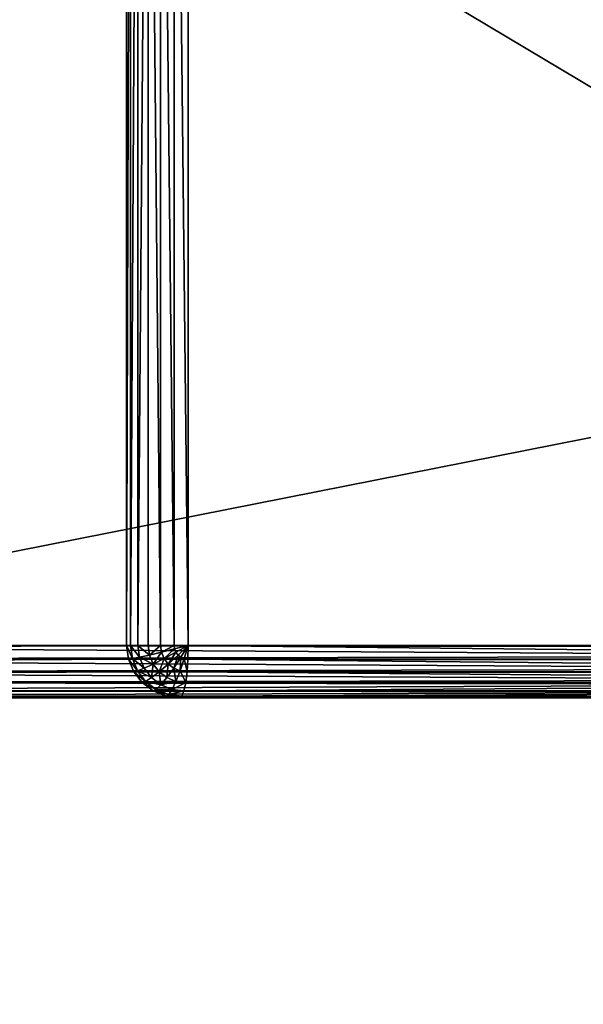
# Model space of a CAD drawing. Units: millimetres. Extents: x -80 to 4296, y -240 to 1560.
# Drawn here: x 3461 to 3494, y 1222 to 1279 of the extents above; entities that cross this region are included whole.
import ezdxf

# ---------------------------------------------------------------- set-up
doc = ezdxf.new("R2010")
doc.units = ezdxf.units.MM
doc.layers.get('0').update_dxf_attribs({"true_color": 0xff5454})

# ---------------------------------------------------------------- blocks, each defined once
blk = doc.blocks.new('Component_10')
at = {"color": 250, "true_color": 0x282828}
mesh = blk.add_polyface(dxfattribs=at)
corners = [(117, -237, 50), (3, 1557, 50), (3, -237, 50), (117, 1557, 50)]
mesh.append_faces([[corners[k] for k in face] for face in [(0, 1, 2), (1, 0, 3)]], dxfattribs={"vtx0": -1, "color": 250})
mesh = blk.add_polyface(dxfattribs=at)
corners = [(117, 1557), (3, -237), (3, 1557), (117, -237)]
mesh.append_faces([[corners[k] for k in face] for face in [(0, 1, 2), (1, 0, 3)]], dxfattribs={"vtx0": -1, "color": 250})
blk = doc.blocks.new('Group_15')
for p, q in [((377.089, 3, 50), (3.037, 3, 50)), ((15.696, 3, 130), (758.517, 3, 130)), ((3.053, 2.224, 50.102), (377.089, 2.224, 50.102)), ((758.536, 2.224, 129.898), (15.679, 2.224, 129.898)), ((3.101, 1.5, 50.402), (377.089, 1.5, 50.402)), ((758.593, 1.5, 129.598), (15.632, 1.5, 129.598)), ((3.176, 0.879, 50.879), (377.089, 0.879, 50.879)), ((758.682, 0.879, 129.121), (15.557, 0.879, 129.121)), ((3.275, 0.402, 51.5), (377.089, 0.402, 51.5)), ((3.389, 0.102, 52.224), (377.089, 0.102, 52.224)), ((3.512, 0, 53), (377.089, 0, 53)), ((759.083, 0, 127), (15.221, 0, 127)), ((758.936, 0.102, 127.776), (15.344, 0.102, 127.776)), ((758.8, 0.402, 128.5), (15.458, 0.402, 128.5))]:
    blk.add_line(p, q)
mesh = blk.add_polyface()
corners = [(377.089, 77, 50), (3.037, 3, 50), (3.037, 77, 50), (377.089, 3, 50)]
mesh.append_faces([[corners[k] for k in face] for face in [(0, 1, 2), (1, 0, 3)]], dxfattribs={"vtx0": -1})
mesh = blk.add_polyface()
corners = [(758.517, 3, 130), (15.696, 77, 130), (15.696, 3, 130), (758.517, 77, 130)]
mesh.append_faces([[corners[k] for k in face] for face in [(0, 1, 2), (1, 0, 3)]], dxfattribs={"vtx0": -1})
mesh = blk.add_polyface()
corners = [(377.089, 3, 50), (3.053, 2.224, 50.102), (3.037, 3, 50), (377.089, 2.224, 50.102)]
mesh.append_faces([[corners[k] for k in face] for face in [(0, 1, 2), (1, 0, 3)]], dxfattribs={"vtx0": -1})
mesh = blk.add_polyface()
corners = [(758.536, 2.224, 129.898), (15.696, 3, 130), (15.679, 2.224, 129.898), (758.517, 3, 130)]
mesh.append_faces([[corners[k] for k in face] for face in [(0, 1, 2), (1, 0, 3)]], dxfattribs={"vtx0": -1})
mesh = blk.add_polyface()
corners = [(377.089, 2.224, 50.102), (3.101, 1.5, 50.402), (3.053, 2.224, 50.102), (377.089, 1.5, 50.402)]
mesh.append_faces([[corners[k] for k in face] for face in [(0, 1, 2), (1, 0, 3)]], dxfattribs={"vtx0": -1})
mesh = blk.add_polyface()
corners = [(758.593, 1.5, 129.598), (15.679, 2.224, 129.898), (15.632, 1.5, 129.598), (758.536, 2.224, 129.898)]
mesh.append_faces([[corners[k] for k in face] for face in [(0, 1, 2), (1, 0, 3)]], dxfattribs={"vtx0": -1})
mesh = blk.add_polyface()
corners = [(377.089, 1.5, 50.402), (3.176, 0.879, 50.879), (3.101, 1.5, 50.402), (377.089, 0.879, 50.879)]
mesh.append_faces([[corners[k] for k in face] for face in [(0, 1, 2), (1, 0, 3)]], dxfattribs={"vtx0": -1})
mesh = blk.add_polyface()
corners = [(758.682, 0.879, 129.121), (15.632, 1.5, 129.598), (15.557, 0.879, 129.121), (758.593, 1.5, 129.598)]
mesh.append_faces([[corners[k] for k in face] for face in [(0, 1, 2), (1, 0, 3)]], dxfattribs={"vtx0": -1})
mesh = blk.add_polyface()
corners = [(377.089, 0.402, 51.5), (3.176, 0.879, 50.879), (377.089, 0.879, 50.879), (3.275, 0.402, 51.5)]
mesh.append_faces([[corners[k] for k in face] for face in [(0, 1, 2), (1, 0, 3)]], dxfattribs={"vtx0": -1})
mesh = blk.add_polyface()
corners = [(758.682, 0.879, 129.121), (15.458, 0.402, 128.5), (758.8, 0.402, 128.5), (15.557, 0.879, 129.121)]
mesh.append_faces([[corners[k] for k in face] for face in [(0, 1, 2), (1, 0, 3)]], dxfattribs={"vtx0": -1})
mesh = blk.add_polyface()
corners = [(377.089, 0.102, 52.224), (3.275, 0.402, 51.5), (377.089, 0.402, 51.5), (3.389, 0.102, 52.224)]
mesh.append_faces([[corners[k] for k in face] for face in [(0, 1, 2), (1, 0, 3)]], dxfattribs={"vtx0": -1})
mesh = blk.add_polyface()
corners = [(377.089, 0, 53), (3.389, 0.102, 52.224), (377.089, 0.102, 52.224), (3.512, 0, 53)]
mesh.append_faces([[corners[k] for k in face] for face in [(0, 1, 2), (1, 0, 3)]], dxfattribs={"vtx0": -1})
mesh = blk.add_polyface()
corners = [(759.083, 0, 127), (377.089, 0, 53), (773.04, 0, 53), (3.512, 0, 53), (15.221, 0, 127)]
mesh.append_faces([[corners[k] for k in face] for face in [(0, 1, 2), (3, 0, 4)]], dxfattribs={"vtx0": -1})
mesh.append_faces([[corners[k] for k in face] for face in [(1, 0, 3)]], dxfattribs={"vtx0": -1, "vtx1": -1})
mesh = blk.add_polyface()
corners = [(758.936, 0.102, 127.776), (15.221, 0, 127), (759.083, 0, 127), (15.344, 0.102, 127.776)]
mesh.append_faces([[corners[k] for k in face] for face in [(0, 1, 2), (1, 0, 3)]], dxfattribs={"vtx0": -1})
mesh = blk.add_polyface()
corners = [(758.936, 0.102, 127.776), (15.458, 0.402, 128.5), (15.344, 0.102, 127.776), (758.8, 0.402, 128.5)]
mesh.append_faces([[corners[k] for k in face] for face in [(0, 1, 2), (1, 0, 3)]], dxfattribs={"vtx0": -1})
blk = doc.blocks.new('Group_13')
for p, q in [((44.525, 77, 787), (44.525, 3, 787)), ((44.752, 3, 787.776), (44.752, 77, 787.776)), ((45.17, 3, 788.5), (45.17, 77, 788.5)), ((45.751, 3, 789.121), (45.751, 77, 789.121)), ((46.455, 3, 789.598), (46.455, 77, 789.598)), ((47.235, 3, 789.898), (47.235, 77, 789.898)), ((48.037, 77, 790), (48.037, 3, 790)), ((-79.525, 3, 3), (44.525, 3, 787)), ((0.475, 3, 3), (124.525, 3, 787)), ((44.629, 2.224, 787), (44.525, 3, 787)), ((44.752, 3, 787.776), (44.525, 3, 787)), ((45.17, 3, 788.5), (44.752, 3, 787.776)), ((44.852, 2.25, 787.776), (44.752, 3, 787.776)), ((45.751, 3, 789.121), (45.17, 3, 788.5)), ((45.259, 2.328, 788.5), (45.17, 3, 788.5)), ((46.455, 3, 789.598), (45.751, 3, 789.121)), ((45.824, 2.451, 789.121), (45.751, 3, 789.121)), ((47.235, 3, 789.898), (46.455, 3, 789.598)), ((46.507, 2.612, 789.598), (46.455, 3, 789.598)), ((48.037, 3, 790), (47.235, 3, 789.898)), ((47.262, 2.799, 789.898), (47.235, 3, 789.898)), ((47.262, 2.799, 789.898), (48.037, 3, 790)), ((47.34, 2.612, 789.898), (48.037, 3, 790)), ((47.465, 2.451, 789.898), (48.037, 3, 790)), ((47.628, 2.328, 789.898), (48.037, 3, 790)), ((47.818, 2.25, 789.898), (48.037, 3, 790)), ((48.021, 2.224, 789.898), (48.037, 3, 790)), ((48.037, 3, 790), (121.963, 3, 790)), ((44.629, 2.224, 787), (44.852, 2.25, 787.776)), ((44.852, 2.25, 787.776), (45.259, 2.328, 788.5)), ((45.145, 1.551, 787.776), (44.852, 2.25, 787.776)), ((45.259, 2.328, 788.5), (45.824, 2.451, 789.121)), ((45.522, 1.701, 788.5), (45.259, 2.328, 788.5)), ((45.824, 2.451, 789.121), (46.507, 2.612, 789.598)), ((46.038, 1.939, 789.121), (45.824, 2.451, 789.121)), ((46.038, 1.939, 789.121), (46.659, 2.25, 789.598)), ((46.507, 2.612, 789.598), (47.262, 2.799, 789.898)), ((46.659, 2.25, 789.598), (46.507, 2.612, 789.598)), ((46.659, 2.25, 789.598), (47.34, 2.612, 789.898)), ((46.9, 1.939, 789.598), (46.659, 2.25, 789.598)), ((46.9, 1.939, 789.598), (47.465, 2.451, 789.898)), ((47.214, 1.701, 789.598), (47.628, 2.328, 789.898)), ((47.34, 2.612, 789.898), (47.262, 2.799, 789.898)), ((47.465, 2.451, 789.898), (47.34, 2.612, 789.898)), ((47.628, 2.328, 789.898), (47.465, 2.451, 789.898)), ((47.581, 1.551, 789.598), (47.818, 2.25, 789.898)), ((47.818, 2.25, 789.898), (47.628, 2.328, 789.898)), ((48.021, 2.224, 789.898), (47.818, 2.25, 789.898)), ((44.629, 2.224, 787), (-79.422, 2.224, 3)), ((124.422, 2.224, 787), (0.371, 2.224, 3)), ((44.932, 1.5, 787), (44.629, 2.224, 787)), ((45.145, 1.551, 787.776), (45.522, 1.701, 788.5)), ((45.522, 1.701, 788.5), (46.038, 1.939, 789.121)), ((45.94, 1.163, 788.5), (45.522, 1.701, 788.5)), ((46.38, 1.5, 789.121), (46.038, 1.939, 789.121)), ((46.38, 1.5, 789.121), (46.9, 1.939, 789.598)), ((46.824, 1.163, 789.121), (47.214, 1.701, 789.598)), ((47.214, 1.701, 789.598), (46.9, 1.939, 789.598)), ((47.581, 1.551, 789.598), (47.214, 1.701, 789.598)), ((47.974, 1.5, 789.598), (48.021, 2.224, 789.898)), ((121.947, 2.224, 789.898), (48.021, 2.224, 789.898)), ((44.932, 1.5, 787), (-79.118, 1.5, 3)), ((124.118, 1.5, 787), (0.068, 1.5, 3)), ((44.932, 1.5, 787), (45.145, 1.551, 787.776)), ((45.415, 0.879, 787), (44.932, 1.5, 787)), ((45.611, 0.951, 787.776), (45.145, 1.551, 787.776)), ((45.611, 0.951, 787.776), (45.94, 1.163, 788.5)), ((45.94, 1.163, 788.5), (46.38, 1.5, 789.121)), ((46.485, 0.75, 788.5), (45.94, 1.163, 788.5)), ((46.824, 1.163, 789.121), (46.38, 1.5, 789.121)), ((46.485, 0.75, 788.5), (46.824, 1.163, 789.121)), ((47.342, 0.951, 789.121), (46.824, 1.163, 789.121)), ((47.342, 0.951, 789.121), (47.581, 1.551, 789.598)), ((47.974, 1.5, 789.598), (47.581, 1.551, 789.598)), ((47.898, 0.879, 789.121), (47.974, 1.5, 789.598)), ((121.899, 1.5, 789.598), (47.974, 1.5, 789.598)), ((45.415, 0.879, 787), (-78.636, 0.879, 3)), ((123.636, 0.879, 787), (-0.415, 0.879, 3)), ((45.415, 0.879, 787), (45.611, 0.951, 787.776)), ((46.044, 0.402, 787), (45.415, 0.879, 787)), ((46.219, 0.49, 787.776), (45.611, 0.951, 787.776)), ((46.219, 0.49, 787.776), (46.485, 0.75, 788.5)), ((47.119, 0.49, 788.5), (46.485, 0.75, 788.5)), ((47.119, 0.49, 788.5), (47.342, 0.951, 789.121)), ((47.898, 0.879, 789.121), (47.342, 0.951, 789.121)), ((47.8, 0.402, 788.5), (47.898, 0.879, 789.121)), ((121.824, 0.879, 789.121), (47.898, 0.879, 789.121)), ((46.044, 0.402, 787), (-78.007, 0.402, 3)), ((46.777, 0.102, 787), (-77.274, 0.102, 3)), ((-76.488, 0, 3), (47.563, 0, 787)), ((-2.563, 0, 3), (121.488, 0, 787)), ((122.274, 0.102, 787), (-1.777, 0.102, 3)), ((123.007, 0.402, 787), (-1.044, 0.402, 3)), ((46.044, 0.402, 787), (46.219, 0.49, 787.776)), ((46.777, 0.102, 787), (46.044, 0.402, 787)), ((46.926, 0.201, 787.776), (46.219, 0.49, 787.776)), ((46.777, 0.102, 787), (46.926, 0.201, 787.776)), ((47.563, 0, 787), (46.777, 0.102, 787)), ((46.926, 0.201, 787.776), (47.119, 0.49, 788.5)), ((47.685, 0.102, 787.776), (46.926, 0.201, 787.776)), ((47.8, 0.402, 788.5), (47.119, 0.49, 788.5)), ((47.563, 0, 787), (47.685, 0.102, 787.776)), ((47.563, 0, 787), (121.488, 0, 787)), ((47.685, 0.102, 787.776), (47.8, 0.402, 788.5)), ((121.611, 0.102, 787.776), (47.685, 0.102, 787.776)), ((121.725, 0.402, 788.5), (47.8, 0.402, 788.5))]:
    blk.add_line(p, q)
mesh = blk.add_polyface()
corners = [(44.525, 77, 787), (-79.525, 3, 3), (44.525, 3, 787), (-79.525, 77, 3)]
mesh.append_faces([[corners[k] for k in face] for face in [(0, 1, 2), (1, 0, 3)]], dxfattribs={"vtx0": -1})
mesh = blk.add_polyface()
corners = [(0.475, 77, 3), (124.525, 3, 787), (0.475, 3, 3), (124.525, 77, 787)]
mesh.append_faces([[corners[k] for k in face] for face in [(0, 1, 2), (1, 0, 3)]], dxfattribs={"vtx0": -1})
mesh = blk.add_polyface()
corners = [(44.752, 77, 787.776), (44.525, 3, 787), (44.752, 3, 787.776), (44.525, 77, 787)]
mesh.append_faces([[corners[k] for k in face] for face in [(0, 1, 2), (1, 0, 3)]], dxfattribs={"vtx0": -1})
mesh = blk.add_polyface()
corners = [(45.17, 77, 788.5), (44.752, 3, 787.776), (45.17, 3, 788.5), (44.752, 77, 787.776)]
mesh.append_faces([[corners[k] for k in face] for face in [(0, 1, 2), (1, 0, 3)]], dxfattribs={"vtx0": -1})
mesh = blk.add_polyface()
corners = [(45.751, 77, 789.121), (45.17, 3, 788.5), (45.751, 3, 789.121), (45.17, 77, 788.5)]
mesh.append_faces([[corners[k] for k in face] for face in [(0, 1, 2), (1, 0, 3)]], dxfattribs={"vtx0": -1})
mesh = blk.add_polyface()
corners = [(46.455, 3, 789.598), (45.751, 77, 789.121), (45.751, 3, 789.121), (46.455, 77, 789.598)]
mesh.append_faces([[corners[k] for k in face] for face in [(0, 1, 2), (1, 0, 3)]], dxfattribs={"vtx0": -1})
mesh = blk.add_polyface()
corners = [(47.235, 3, 789.898), (46.455, 77, 789.598), (46.455, 3, 789.598), (47.235, 77, 789.898)]
mesh.append_faces([[corners[k] for k in face] for face in [(0, 1, 2), (1, 0, 3)]], dxfattribs={"vtx0": -1})
mesh = blk.add_polyface()
corners = [(48.037, 3, 790), (47.235, 77, 789.898), (47.235, 3, 789.898), (48.037, 77, 790)]
mesh.append_faces([[corners[k] for k in face] for face in [(0, 1, 2), (1, 0, 3)]], dxfattribs={"vtx0": -1})
mesh = blk.add_polyface()
corners = [(121.963, 3, 790), (48.037, 77, 790), (48.037, 3, 790), (121.963, 77, 790)]
mesh.append_faces([[corners[k] for k in face] for face in [(0, 1, 2), (1, 0, 3)]], dxfattribs={"vtx0": -1})
mesh = blk.add_polyface()
corners = [(44.525, 3, 787), (-79.422, 2.224, 3), (44.629, 2.224, 787), (-79.525, 3, 3)]
mesh.append_faces([[corners[k] for k in face] for face in [(0, 1, 2), (1, 0, 3)]], dxfattribs={"vtx0": -1})
mesh = blk.add_polyface()
corners = [(0.475, 3, 3), (124.422, 2.224, 787), (0.371, 2.224, 3), (124.525, 3, 787)]
mesh.append_faces([[corners[k] for k in face] for face in [(0, 1, 2), (1, 0, 3)]], dxfattribs={"vtx0": -1})
mesh = blk.add_polyface()
corners = [(44.852, 2.25, 787.776), (44.525, 3, 787), (44.629, 2.224, 787), (44.752, 3, 787.776)]
mesh.append_faces([[corners[k] for k in face] for face in [(0, 1, 2), (1, 0, 3)]], dxfattribs={"vtx0": -1})
mesh = blk.add_polyface()
corners = [(45.259, 2.328, 788.5), (44.752, 3, 787.776), (44.852, 2.25, 787.776), (45.17, 3, 788.5)]
mesh.append_faces([[corners[k] for k in face] for face in [(0, 1, 2), (1, 0, 3)]], dxfattribs={"vtx0": -1})
mesh = blk.add_polyface()
corners = [(45.824, 2.451, 789.121), (45.17, 3, 788.5), (45.259, 2.328, 788.5), (45.751, 3, 789.121)]
mesh.append_faces([[corners[k] for k in face] for face in [(0, 1, 2), (1, 0, 3)]], dxfattribs={"vtx0": -1})
mesh = blk.add_polyface()
corners = [(45.824, 2.451, 789.121), (46.455, 3, 789.598), (45.751, 3, 789.121), (46.507, 2.612, 789.598)]
mesh.append_faces([[corners[k] for k in face] for face in [(0, 1, 2), (1, 0, 3)]], dxfattribs={"vtx0": -1})
mesh = blk.add_polyface()
corners = [(46.507, 2.612, 789.598), (47.235, 3, 789.898), (46.455, 3, 789.598), (47.262, 2.799, 789.898)]
mesh.append_faces([[corners[k] for k in face] for face in [(0, 1, 2), (1, 0, 3)]], dxfattribs={"vtx0": -1})
mesh = blk.add_polyface()
corners = [(48.037, 3, 790), (47.235, 3, 789.898), (47.262, 2.799, 789.898)]
mesh.append_faces([[corners[k] for k in face] for face in [(0, 1, 2)]])
mesh = blk.add_polyface()
corners = [(48.037, 3, 790), (47.262, 2.799, 789.898), (47.34, 2.612, 789.898)]
mesh.append_faces([[corners[k] for k in face] for face in [(0, 1, 2)]])
mesh = blk.add_polyface()
corners = [(48.037, 3, 790), (47.34, 2.612, 789.898), (47.465, 2.451, 789.898)]
mesh.append_faces([[corners[k] for k in face] for face in [(0, 1, 2)]])
mesh = blk.add_polyface()
corners = [(48.037, 3, 790), (47.465, 2.451, 789.898), (47.628, 2.328, 789.898)]
mesh.append_faces([[corners[k] for k in face] for face in [(0, 1, 2)]])
mesh = blk.add_polyface()
corners = [(48.037, 3, 790), (47.628, 2.328, 789.898), (47.818, 2.25, 789.898)]
mesh.append_faces([[corners[k] for k in face] for face in [(0, 1, 2)]])
mesh = blk.add_polyface()
corners = [(48.037, 3, 790), (47.818, 2.25, 789.898), (48.021, 2.224, 789.898)]
mesh.append_faces([[corners[k] for k in face] for face in [(0, 1, 2)]])
mesh = blk.add_polyface()
corners = [(121.947, 2.224, 789.898), (48.037, 3, 790), (48.021, 2.224, 789.898), (121.963, 3, 790)]
mesh.append_faces([[corners[k] for k in face] for face in [(0, 1, 2), (1, 0, 3)]], dxfattribs={"vtx0": -1})
mesh = blk.add_polyface()
corners = [(45.145, 1.551, 787.776), (44.629, 2.224, 787), (44.932, 1.5, 787), (44.852, 2.25, 787.776)]
mesh.append_faces([[corners[k] for k in face] for face in [(0, 1, 2), (1, 0, 3)]], dxfattribs={"vtx0": -1})
mesh = blk.add_polyface()
corners = [(45.522, 1.701, 788.5), (44.852, 2.25, 787.776), (45.145, 1.551, 787.776), (45.259, 2.328, 788.5)]
mesh.append_faces([[corners[k] for k in face] for face in [(0, 1, 2), (1, 0, 3)]], dxfattribs={"vtx0": -1})
mesh = blk.add_polyface()
corners = [(46.038, 1.939, 789.121), (45.259, 2.328, 788.5), (45.522, 1.701, 788.5), (45.824, 2.451, 789.121)]
mesh.append_faces([[corners[k] for k in face] for face in [(0, 1, 2), (1, 0, 3)]], dxfattribs={"vtx0": -1})
mesh = blk.add_polyface()
corners = [(46.038, 1.939, 789.121), (46.507, 2.612, 789.598), (45.824, 2.451, 789.121), (46.659, 2.25, 789.598)]
mesh.append_faces([[corners[k] for k in face] for face in [(0, 1, 2), (1, 0, 3)]], dxfattribs={"vtx0": -1})
mesh = blk.add_polyface()
corners = [(46.38, 1.5, 789.121), (46.659, 2.25, 789.598), (46.038, 1.939, 789.121), (46.9, 1.939, 789.598)]
mesh.append_faces([[corners[k] for k in face] for face in [(0, 1, 2), (1, 0, 3)]], dxfattribs={"vtx0": -1})
mesh = blk.add_polyface()
corners = [(46.659, 2.25, 789.598), (47.262, 2.799, 789.898), (46.507, 2.612, 789.598), (47.34, 2.612, 789.898)]
mesh.append_faces([[corners[k] for k in face] for face in [(0, 1, 2), (1, 0, 3)]], dxfattribs={"vtx0": -1})
mesh = blk.add_polyface()
corners = [(46.9, 1.939, 789.598), (47.34, 2.612, 789.898), (46.659, 2.25, 789.598), (47.465, 2.451, 789.898)]
mesh.append_faces([[corners[k] for k in face] for face in [(0, 1, 2), (1, 0, 3)]], dxfattribs={"vtx0": -1})
mesh = blk.add_polyface()
corners = [(47.214, 1.701, 789.598), (47.465, 2.451, 789.898), (46.9, 1.939, 789.598), (47.628, 2.328, 789.898)]
mesh.append_faces([[corners[k] for k in face] for face in [(0, 1, 2), (1, 0, 3)]], dxfattribs={"vtx0": -1})
mesh = blk.add_polyface()
corners = [(47.581, 1.551, 789.598), (47.628, 2.328, 789.898), (47.214, 1.701, 789.598), (47.818, 2.25, 789.898)]
mesh.append_faces([[corners[k] for k in face] for face in [(0, 1, 2), (1, 0, 3)]], dxfattribs={"vtx0": -1})
mesh = blk.add_polyface()
corners = [(47.974, 1.5, 789.598), (47.818, 2.25, 789.898), (47.581, 1.551, 789.598), (48.021, 2.224, 789.898)]
mesh.append_faces([[corners[k] for k in face] for face in [(0, 1, 2), (1, 0, 3)]], dxfattribs={"vtx0": -1})
mesh = blk.add_polyface()
corners = [(44.629, 2.224, 787), (-79.118, 1.5, 3), (44.932, 1.5, 787), (-79.422, 2.224, 3)]
mesh.append_faces([[corners[k] for k in face] for face in [(0, 1, 2), (1, 0, 3)]], dxfattribs={"vtx0": -1})
mesh = blk.add_polyface()
corners = [(0.371, 2.224, 3), (124.118, 1.5, 787), (0.068, 1.5, 3), (124.422, 2.224, 787)]
mesh.append_faces([[corners[k] for k in face] for face in [(0, 1, 2), (1, 0, 3)]], dxfattribs={"vtx0": -1})
mesh = blk.add_polyface()
corners = [(45.94, 1.163, 788.5), (45.145, 1.551, 787.776), (45.611, 0.951, 787.776), (45.522, 1.701, 788.5)]
mesh.append_faces([[corners[k] for k in face] for face in [(0, 1, 2), (1, 0, 3)]], dxfattribs={"vtx0": -1})
mesh = blk.add_polyface()
corners = [(45.94, 1.163, 788.5), (46.038, 1.939, 789.121), (45.522, 1.701, 788.5), (46.38, 1.5, 789.121)]
mesh.append_faces([[corners[k] for k in face] for face in [(0, 1, 2), (1, 0, 3)]], dxfattribs={"vtx0": -1})
mesh = blk.add_polyface()
corners = [(46.824, 1.163, 789.121), (46.9, 1.939, 789.598), (46.38, 1.5, 789.121), (47.214, 1.701, 789.598)]
mesh.append_faces([[corners[k] for k in face] for face in [(0, 1, 2), (1, 0, 3)]], dxfattribs={"vtx0": -1})
mesh = blk.add_polyface()
corners = [(47.342, 0.951, 789.121), (47.214, 1.701, 789.598), (46.824, 1.163, 789.121), (47.581, 1.551, 789.598)]
mesh.append_faces([[corners[k] for k in face] for face in [(0, 1, 2), (1, 0, 3)]], dxfattribs={"vtx0": -1})
mesh = blk.add_polyface()
corners = [(121.899, 1.5, 789.598), (48.021, 2.224, 789.898), (47.974, 1.5, 789.598), (121.947, 2.224, 789.898)]
mesh.append_faces([[corners[k] for k in face] for face in [(0, 1, 2), (1, 0, 3)]], dxfattribs={"vtx0": -1})
mesh = blk.add_polyface()
corners = [(44.932, 1.5, 787), (-78.636, 0.879, 3), (45.415, 0.879, 787), (-79.118, 1.5, 3)]
mesh.append_faces([[corners[k] for k in face] for face in [(0, 1, 2), (1, 0, 3)]], dxfattribs={"vtx0": -1})
mesh = blk.add_polyface()
corners = [(0.068, 1.5, 3), (123.636, 0.879, 787), (-0.415, 0.879, 3), (124.118, 1.5, 787)]
mesh.append_faces([[corners[k] for k in face] for face in [(0, 1, 2), (1, 0, 3)]], dxfattribs={"vtx0": -1})
mesh = blk.add_polyface()
corners = [(45.611, 0.951, 787.776), (44.932, 1.5, 787), (45.415, 0.879, 787), (45.145, 1.551, 787.776)]
mesh.append_faces([[corners[k] for k in face] for face in [(0, 1, 2), (1, 0, 3)]], dxfattribs={"vtx0": -1})
mesh = blk.add_polyface()
corners = [(46.485, 0.75, 788.5), (45.611, 0.951, 787.776), (46.219, 0.49, 787.776), (45.94, 1.163, 788.5)]
mesh.append_faces([[corners[k] for k in face] for face in [(0, 1, 2), (1, 0, 3)]], dxfattribs={"vtx0": -1})
mesh = blk.add_polyface()
corners = [(46.485, 0.75, 788.5), (46.38, 1.5, 789.121), (45.94, 1.163, 788.5), (46.824, 1.163, 789.121)]
mesh.append_faces([[corners[k] for k in face] for face in [(0, 1, 2), (1, 0, 3)]], dxfattribs={"vtx0": -1})
mesh = blk.add_polyface()
corners = [(47.342, 0.951, 789.121), (46.485, 0.75, 788.5), (47.119, 0.49, 788.5), (46.824, 1.163, 789.121)]
mesh.append_faces([[corners[k] for k in face] for face in [(0, 1, 2), (1, 0, 3)]], dxfattribs={"vtx0": -1})
mesh = blk.add_polyface()
corners = [(47.898, 0.879, 789.121), (47.581, 1.551, 789.598), (47.342, 0.951, 789.121), (47.974, 1.5, 789.598)]
mesh.append_faces([[corners[k] for k in face] for face in [(0, 1, 2), (1, 0, 3)]], dxfattribs={"vtx0": -1})
mesh = blk.add_polyface()
corners = [(121.824, 0.879, 789.121), (47.974, 1.5, 789.598), (47.898, 0.879, 789.121), (121.899, 1.5, 789.598)]
mesh.append_faces([[corners[k] for k in face] for face in [(0, 1, 2), (1, 0, 3)]], dxfattribs={"vtx0": -1})
mesh = blk.add_polyface()
corners = [(-78.007, 0.402, 3), (45.415, 0.879, 787), (-78.636, 0.879, 3), (46.044, 0.402, 787)]
mesh.append_faces([[corners[k] for k in face] for face in [(0, 1, 2), (1, 0, 3)]], dxfattribs={"vtx0": -1})
mesh = blk.add_polyface()
corners = [(123.636, 0.879, 787), (-1.044, 0.402, 3), (-0.415, 0.879, 3), (123.007, 0.402, 787)]
mesh.append_faces([[corners[k] for k in face] for face in [(0, 1, 2), (1, 0, 3)]], dxfattribs={"vtx0": -1})
mesh = blk.add_polyface()
corners = [(46.219, 0.49, 787.776), (45.415, 0.879, 787), (46.044, 0.402, 787), (45.611, 0.951, 787.776)]
mesh.append_faces([[corners[k] for k in face] for face in [(0, 1, 2), (1, 0, 3)]], dxfattribs={"vtx0": -1})
mesh = blk.add_polyface()
corners = [(47.119, 0.49, 788.5), (46.219, 0.49, 787.776), (46.926, 0.201, 787.776), (46.485, 0.75, 788.5)]
mesh.append_faces([[corners[k] for k in face] for face in [(0, 1, 2), (1, 0, 3)]], dxfattribs={"vtx0": -1})
mesh = blk.add_polyface()
corners = [(47.898, 0.879, 789.121), (47.119, 0.49, 788.5), (47.8, 0.402, 788.5), (47.342, 0.951, 789.121)]
mesh.append_faces([[corners[k] for k in face] for face in [(0, 1, 2), (1, 0, 3)]], dxfattribs={"vtx0": -1})
mesh = blk.add_polyface()
corners = [(121.824, 0.879, 789.121), (47.8, 0.402, 788.5), (121.725, 0.402, 788.5), (47.898, 0.879, 789.121)]
mesh.append_faces([[corners[k] for k in face] for face in [(0, 1, 2), (1, 0, 3)]], dxfattribs={"vtx0": -1})
mesh = blk.add_polyface()
corners = [(-77.274, 0.102, 3), (46.044, 0.402, 787), (-78.007, 0.402, 3), (46.777, 0.102, 787)]
mesh.append_faces([[corners[k] for k in face] for face in [(0, 1, 2), (1, 0, 3)]], dxfattribs={"vtx0": -1})
mesh = blk.add_polyface()
corners = [(-76.488, 0, 3), (46.777, 0.102, 787), (-77.274, 0.102, 3), (47.563, 0, 787)]
mesh.append_faces([[corners[k] for k in face] for face in [(0, 1, 2), (1, 0, 3)]], dxfattribs={"vtx0": -1})
mesh = blk.add_polyface()
corners = [(121.488, 0, 787), (-76.488, 0, 3), (-2.563, 0, 3), (47.563, 0, 787)]
mesh.append_faces([[corners[k] for k in face] for face in [(0, 1, 2), (1, 0, 3)]], dxfattribs={"vtx0": -1})
mesh = blk.add_polyface()
corners = [(122.274, 0.102, 787), (-2.563, 0, 3), (-1.777, 0.102, 3), (121.488, 0, 787)]
mesh.append_faces([[corners[k] for k in face] for face in [(0, 1, 2), (1, 0, 3)]], dxfattribs={"vtx0": -1})
mesh = blk.add_polyface()
corners = [(123.007, 0.402, 787), (-1.777, 0.102, 3), (-1.044, 0.402, 3), (122.274, 0.102, 787)]
mesh.append_faces([[corners[k] for k in face] for face in [(0, 1, 2), (1, 0, 3)]], dxfattribs={"vtx0": -1})
mesh = blk.add_polyface()
corners = [(46.926, 0.201, 787.776), (46.044, 0.402, 787), (46.777, 0.102, 787), (46.219, 0.49, 787.776)]
mesh.append_faces([[corners[k] for k in face] for face in [(0, 1, 2), (1, 0, 3)]], dxfattribs={"vtx0": -1})
mesh = blk.add_polyface()
corners = [(47.685, 0.102, 787.776), (46.777, 0.102, 787), (47.563, 0, 787), (46.926, 0.201, 787.776)]
mesh.append_faces([[corners[k] for k in face] for face in [(0, 1, 2), (1, 0, 3)]], dxfattribs={"vtx0": -1})
mesh = blk.add_polyface()
corners = [(47.8, 0.402, 788.5), (46.926, 0.201, 787.776), (47.685, 0.102, 787.776), (47.119, 0.49, 788.5)]
mesh.append_faces([[corners[k] for k in face] for face in [(0, 1, 2), (1, 0, 3)]], dxfattribs={"vtx0": -1})
mesh = blk.add_polyface()
corners = [(121.611, 0.102, 787.776), (47.563, 0, 787), (121.488, 0, 787), (47.685, 0.102, 787.776)]
mesh.append_faces([[corners[k] for k in face] for face in [(0, 1, 2), (1, 0, 3)]], dxfattribs={"vtx0": -1})
mesh = blk.add_polyface()
corners = [(121.725, 0.402, 788.5), (47.685, 0.102, 787.776), (121.611, 0.102, 787.776), (47.8, 0.402, 788.5)]
mesh.append_faces([[corners[k] for k in face] for face in [(0, 1, 2), (1, 0, 3)]], dxfattribs={"vtx0": -1})
blk = doc.blocks.new('Group_11')
for name, p in [('Group_13', (80, 0)), ('Group_15', (87.911, 0))]:
    blk.add_blockref(name, p)
blk = doc.blocks.new('Group_10')
blk.add_blockref('Group_11', (0, 0))
blk = doc.blocks.new('Group_5')
at = {"color": 250, "true_color": 0x282828}
blk.add_blockref('Group_10', (0, 1240), dxfattribs=at)
blk = doc.blocks.new('Group_7')
at = {"color": 8, "true_color": 0x737174}
blk.add_blockref('Component_10', (92.5, 240, 790), dxfattribs=at)
blk.add_blockref('Group_5', (0, 240))

msp = doc.modelspace()

# ---------------------------------------------------------------- block references
at = {"color": 250, "true_color": 0x282828}
msp.add_blockref('Group_7', (3343, -240), dxfattribs=at)

doc.saveas('drawing.dxf')
